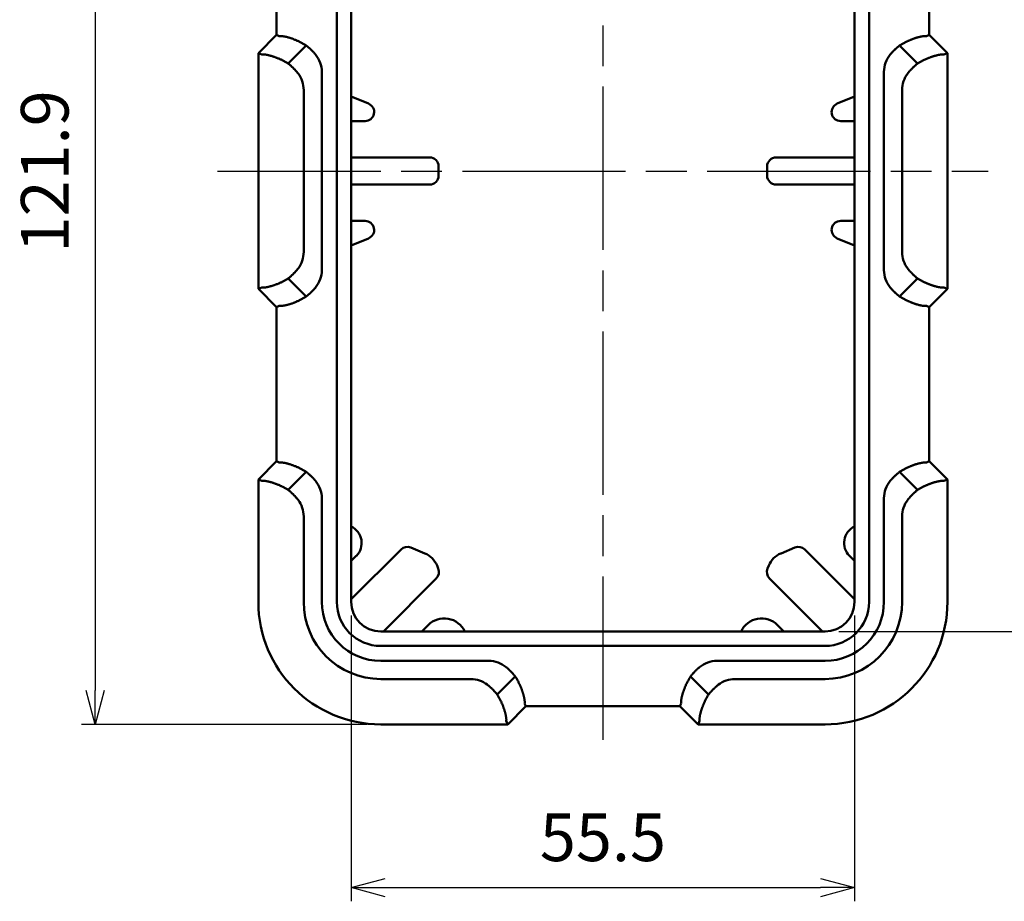
# Model space of a CAD drawing. Units: millimetres. Extents: x 0 to 604, y 0 to 420.
# Drawn here: x 112 to 220, y 165 to 263 of the extents above; entities that cross this region are included whole.
import ezdxf

# ---------------------------------------------------------------- set-up
doc = ezdxf.new("R2010")
doc.units = ezdxf.units.MM
doc.header["$LTSCALE"] = 1.5
doc.linetypes.add('AM_ISO08W050', pattern=[18, 12, -1.5, 3, -1.5])
for name, color, linetype, lineweight in [('AM_5', 3, 'Continuous', 25), ('AM_7', 4, 'AM_ISO08W050', 25), ('ｼﾘｺﾝｶﾊﾞｰ', 7, 'Continuous', 50)]:
    doc.layers.add(name, color=color, linetype=linetype, lineweight=lineweight)
doc.styles.get("Standard").update_dxf_attribs({"font": 'ISOCP.SHX', "bigfont": 'EXTFONT.SHX'})
doc.dimstyles.new('AM_ISO$0', dxfattribs={"dimtxt": 3.5, "dimasz": 2.5, "dimexe": 1, "dimexo": 1, "dimgap": 1.5, "dimtad": 1, "dimdsep": 46, "dimtxsty": 'Standard', "dimblk": 'OPEN30', "dimcen": 0, "dimclrd": 256, "dimclre": 256, "dimclrt": 2, "dimadec": 0, "dimazin": 2, "dimtp": 0.1, "dimtm": 0.1, "dimtfac": 0.71, "dimtmove": 0, "dimatfit": 3, "dimfxl": 0, "dimlwd": -1, "dimlwe": -1, "dimarcsym": 0})

# ---------------------------------------------------------------- blocks, each defined once
blk = doc.blocks.new('_Open30')
at = {"color": 0, "linetype": 'ByBlock', "lineweight": -2}
for p, q in [((-1, 0.268), (0, 0)), ((0, 0), (-1, -0.268)), ((0, 0), (-1, 0))]:
    blk.add_line(p, q, dxfattribs=at)
blk = doc.blocks.new('*D12')
at = {"layer": 'AM_5', "linetype": 'ByBlock', "transparency": 16777216}
for p, q in [((148.35, 306.77), (118.41, 306.77)), ((119.91, 303.02), (119.91, 188.61)), ((149.91, 184.86), (118.41, 184.86))]:
    blk.add_line(p, q, dxfattribs=at)
at = {"layer": 'Defpoints', "color": 0, "transparency": 16777216}
for p in [(149.85, 306.77), (119.91, 184.86), (151.41, 184.86)]:
    blk.add_point(p, dxfattribs=at)
at = {"layer": 'AM_5', "transparency": 16777216, "xscale": 3.75, "yscale": 3.75, "zscale": 3.75}
for p, rotation in [((119.91, 306.77), 90), ((119.91, 184.86), 270)]:
    blk.add_blockref('_Open30', p, dxfattribs=dict(at, rotation=rotation))
at = {"layer": 'AM_5', "color": 2, "transparency": 16777216, "insert": (115.03, 245.81), "char_height": 5.25, "attachment_point": 5, "rotation": 90}
blk.add_mtext('121.9', dxfattribs=at)
blk = doc.blocks.new('*D13')
at = {"layer": 'AM_5', "linetype": 'ByBlock', "transparency": 16777216}
for p, q in [((201.91, 296.61), (233.41, 296.61)), ((231.91, 292.86), (231.91, 198.86)), ((201.91, 195.11), (233.41, 195.11))]:
    blk.add_line(p, q, dxfattribs=at)
at = {"layer": 'Defpoints', "color": 0, "transparency": 16777216}
for p in [(200.41, 296.61), (200.41, 195.11), (231.91, 195.11)]:
    blk.add_point(p, dxfattribs=at)
at = {"layer": 'AM_5', "transparency": 16777216, "xscale": 3.75, "yscale": 3.75, "zscale": 3.75}
for p, rotation in [((231.91, 296.61), 90), ((231.91, 195.11), 270)]:
    blk.add_blockref('_Open30', p, dxfattribs=dict(at, rotation=rotation))
at = {"layer": 'AM_5', "color": 2, "transparency": 16777216, "insert": (227.03, 245.86), "char_height": 5.25, "attachment_point": 5, "rotation": 90}
blk.add_mtext('101.5', dxfattribs=at)
blk = doc.blocks.new('*D14')
at = {"layer": 'AM_5', "linetype": 'ByBlock', "transparency": 16777216}
for p, q in [((148.16, 196.86), (148.16, 165.36)), ((203.66, 196.86), (203.66, 165.36)), ((151.91, 166.86), (199.91, 166.86))]:
    blk.add_line(p, q, dxfattribs=at)
at = {"layer": 'Defpoints', "color": 0, "transparency": 16777216}
for p in [(148.16, 198.36), (203.66, 198.36), (203.66, 166.86)]:
    blk.add_point(p, dxfattribs=at)
at = {"layer": 'AM_5', "transparency": 16777216, "xscale": 3.75, "yscale": 3.75, "zscale": 3.75, "rotation": 180}
blk.add_blockref('_Open30', (148.16, 166.86), dxfattribs=at)
at = {"layer": 'AM_5', "transparency": 16777216, "xscale": 3.75, "yscale": 3.75, "zscale": 3.75}
blk.add_blockref('_Open30', (203.66, 166.86), dxfattribs=at)
at = {"layer": 'AM_5', "color": 2, "transparency": 16777216, "insert": (175.91, 171.73), "char_height": 5.25, "attachment_point": 5}
blk.add_mtext('55.5', dxfattribs=at)

msp = doc.modelspace()

# ---------------------------------------------------------------- linework, layer by layer
at = {"layer": 'AM_7'}
for p, q in [((175.906, 309.156), (175.906, 182.356)), ((133.406, 245.856), (218.406, 245.856))]:
    msp.add_line(p, q, dxfattribs=at)
at = {"layer": 'ｼﾘｺﾝｶﾊﾞｰ'}
for p, q in [((146.556, 293.356), (146.556, 198.356)), ((148.156, 198.356), (148.156, 293.356)), ((203.656, 293.356), (203.656, 198.356)), ((205.256, 198.356), (205.256, 293.356)), ((139.906, 260.856), (139.906, 277.856)), ((211.906, 277.856), (211.906, 260.856)), ((137.906, 258.856), (139.906, 260.856)), ((140.22, 260.726), (139.906, 260.856)), ((211.592, 260.726), (211.906, 260.856)), ((211.906, 260.856), (213.906, 258.856)), ((143.188, 259.687), (141.203, 257.702)), ((210.608, 257.702), (208.623, 259.687)), ((138.289, 258.697), (137.906, 258.856)), ((137.906, 232.856), (137.906, 258.856)), ((213.906, 258.856), (213.522, 258.697)), ((213.906, 258.856), (213.906, 232.856)), ((144.906, 256.781), (144.906, 234.932)), ((206.906, 234.932), (206.906, 256.781)), ((142.906, 254.781), (142.906, 236.932)), ((208.906, 254.781), (208.906, 236.932)), ((148.156, 254.07), (150.061, 253.28)), ((201.75, 253.28), (203.656, 254.07)), ((149.678, 251.356), (148.156, 251.356)), ((203.656, 251.356), (202.133, 251.356)), ((148.156, 247.356), (156.793, 247.356)), ((195.019, 247.356), (203.656, 247.356)), ((157.793, 246.356), (157.793, 245.356)), ((194.019, 245.356), (194.019, 246.356)), ((156.793, 244.356), (148.156, 244.356)), ((203.656, 244.356), (195.019, 244.356)), ((148.156, 240.356), (149.678, 240.356)), ((202.133, 240.356), (203.656, 240.356)), ((150.061, 238.433), (148.156, 237.643)), ((203.656, 237.643), (201.75, 238.433)), ((143.188, 232.026), (141.203, 234.011)), ((208.623, 232.026), (210.608, 234.011)), ((137.906, 232.856), (138.289, 233.015)), ((139.906, 230.856), (137.906, 232.856)), ((213.906, 232.856), (211.906, 230.856)), ((213.522, 233.015), (213.906, 232.856)), ((140.22, 230.986), (139.906, 230.856)), ((139.906, 213.856), (139.906, 230.856)), ((211.592, 230.986), (211.906, 230.856)), ((211.906, 230.856), (211.906, 213.856)), ((137.906, 211.856), (139.906, 213.856)), ((140.22, 213.726), (139.906, 213.856)), ((211.592, 213.726), (211.906, 213.856)), ((211.906, 213.856), (213.906, 211.856)), ((138.289, 211.697), (137.906, 211.856)), ((137.906, 198.356), (137.906, 211.856)), ((143.188, 212.687), (141.203, 210.702)), ((210.608, 210.702), (208.623, 212.687)), ((213.906, 211.856), (213.522, 211.697)), ((213.906, 211.856), (213.906, 198.356)), ((144.906, 209.781), (144.906, 198.356)), ((206.906, 198.356), (206.906, 209.781)), ((142.906, 207.781), (142.906, 198.356)), ((208.906, 207.781), (208.906, 198.356)), ((154.732, 204.345), (156.262, 203.712)), ((195.55, 203.712), (197.079, 204.345)), ((148.156, 198.642), (153.642, 204.129)), ((148.713, 203.442), (148.156, 202.885)), ((198.169, 204.129), (203.656, 198.642)), ((203.656, 202.885), (203.098, 203.442)), ((157.615, 202.359), (157.748, 202.037)), ((194.063, 202.037), (194.197, 202.359)), ((157.531, 200.947), (151.691, 195.106)), ((200.12, 195.106), (194.28, 200.947)), ((155.934, 195.106), (156.638, 195.81)), ((195.173, 195.81), (195.877, 195.106)), ((200.406, 195.106), (151.406, 195.106)), ((151.406, 193.506), (200.406, 193.506)), ((151.406, 191.856), (163.33, 191.856)), ((188.481, 191.856), (200.406, 191.856)), ((166.236, 190.139), (164.251, 188.154)), ((185.575, 190.139), (187.56, 188.154)), ((151.406, 189.856), (161.33, 189.856)), ((200.406, 189.856), (190.481, 189.856)), ((167.406, 186.856), (165.406, 184.856)), ((167.276, 187.17), (167.406, 186.856)), ((184.406, 186.856), (167.406, 186.856)), ((184.536, 187.17), (184.406, 186.856)), ((186.406, 184.856), (184.406, 186.856)), ((165.406, 184.856), (151.406, 184.856)), ((165.406, 184.856), (165.247, 185.24)), ((186.565, 185.24), (186.406, 184.856)), ((200.406, 184.856), (186.406, 184.856))]:
    msp.add_line(p, q, dxfattribs=at)
for points in [[(140.227, 260.727), (140.233, 260.728), (140.241, 260.73), (140.251, 260.731), (140.262, 260.733), (140.275, 260.734), (140.29, 260.735), (140.306, 260.735), (140.323, 260.736), (140.342, 260.736), (140.363, 260.735), (140.385, 260.735), (140.409, 260.733), (140.435, 260.732), (140.461, 260.73), (140.49, 260.727), (140.52, 260.724), (140.551, 260.721), (140.584, 260.717), (140.619, 260.712), (140.655, 260.706), (140.692, 260.7), (140.73, 260.694), (140.77, 260.686), (140.812, 260.678), (140.854, 260.67), (140.898, 260.66), (140.943, 260.65), (140.989, 260.639), (141.037, 260.628), (141.085, 260.615), (141.135, 260.602), (141.186, 260.588), (141.238, 260.574), (141.291, 260.558), (141.346, 260.542), (141.401, 260.524), (141.458, 260.506), (141.515, 260.487), (141.573, 260.467), (141.632, 260.447), (141.692, 260.425), (141.752, 260.403), (141.813, 260.38), (141.875, 260.356), (141.937, 260.331), (142, 260.305), (142.064, 260.279), (142.128, 260.251), (142.193, 260.222), (142.258, 260.193), (142.324, 260.163), (142.39, 260.131), (142.456, 260.099), (142.522, 260.066), (142.589, 260.033), (142.655, 259.998), (142.722, 259.962), (142.789, 259.926), (142.856, 259.888), (142.922, 259.85), (142.989, 259.811), (143.056, 259.77), (143.122, 259.729), (143.188, 259.687)], [(208.623, 259.687), (208.689, 259.729), (208.755, 259.77), (208.822, 259.811), (208.888, 259.85), (208.955, 259.888), (209.021, 259.925), (209.088, 259.962), (209.154, 259.997), (209.221, 260.032), (209.287, 260.066), (209.353, 260.098), (209.419, 260.13), (209.484, 260.161), (209.55, 260.192), (209.615, 260.221), (209.679, 260.249), (209.743, 260.277), (209.807, 260.304), (209.87, 260.33), (209.933, 260.355), (209.995, 260.379), (210.056, 260.402), (210.117, 260.424), (210.176, 260.446), (210.235, 260.466), (210.293, 260.486), (210.35, 260.505), (210.406, 260.523), (210.461, 260.54), (210.515, 260.557), (210.568, 260.572), (210.621, 260.587), (210.672, 260.601), (210.722, 260.614), (210.77, 260.627), (210.818, 260.638), (210.865, 260.649), (210.91, 260.66), (210.955, 260.669), (210.997, 260.678), (211.039, 260.686), (211.079, 260.693), (211.118, 260.7), (211.155, 260.706), (211.191, 260.712), (211.225, 260.716), (211.258, 260.721), (211.29, 260.724), (211.32, 260.727), (211.348, 260.73), (211.376, 260.732), (211.401, 260.734), (211.425, 260.735), (211.448, 260.735), (211.468, 260.736), (211.488, 260.736), (211.505, 260.735), (211.521, 260.735), (211.536, 260.734), (211.549, 260.733), (211.56, 260.732), (211.57, 260.73), (211.578, 260.728), (211.584, 260.727)], [(144.217, 258.693), (144.191, 258.724), (144.165, 258.755), (144.139, 258.786), (144.112, 258.816), (144.086, 258.846), (144.06, 258.875), (144.033, 258.904), (144.007, 258.933), (143.98, 258.962), (143.952, 258.991), (143.925, 259.02), (143.897, 259.049), (143.868, 259.078), (143.84, 259.107), (143.811, 259.135), (143.782, 259.164), (143.752, 259.193), (143.723, 259.222), (143.693, 259.25), (143.663, 259.278), (143.632, 259.307), (143.602, 259.335), (143.571, 259.363), (143.54, 259.391), (143.509, 259.419), (143.477, 259.447), (143.446, 259.474), (143.414, 259.501), (143.382, 259.528), (143.35, 259.555), (143.318, 259.582), (143.286, 259.609), (143.253, 259.635), (143.221, 259.661), (143.188, 259.687)], [(208.623, 259.687), (208.591, 259.661), (208.558, 259.635), (208.526, 259.609), (208.494, 259.583), (208.462, 259.556), (208.43, 259.529), (208.398, 259.502), (208.367, 259.475), (208.335, 259.447), (208.304, 259.42), (208.273, 259.392), (208.241, 259.364), (208.211, 259.336), (208.18, 259.308), (208.149, 259.279), (208.119, 259.251), (208.089, 259.222), (208.059, 259.193), (208.03, 259.165), (208, 259.136), (207.971, 259.107), (207.943, 259.078), (207.914, 259.049), (207.886, 259.019), (207.858, 258.99), (207.83, 258.961), (207.803, 258.931), (207.776, 258.902), (207.749, 258.873), (207.723, 258.843), (207.697, 258.814), (207.671, 258.784), (207.645, 258.754), (207.62, 258.724), (207.594, 258.693)], [(138.297, 258.698), (138.304, 258.7), (138.312, 258.701), (138.321, 258.703), (138.332, 258.704), (138.345, 258.706), (138.359, 258.706), (138.375, 258.707), (138.392, 258.708), (138.411, 258.708), (138.431, 258.708), (138.453, 258.707), (138.477, 258.706), (138.501, 258.705), (138.528, 258.703), (138.556, 258.701), (138.585, 258.698), (138.616, 258.695), (138.648, 258.691), (138.682, 258.686), (138.717, 258.681), (138.753, 258.675), (138.791, 258.669), (138.83, 258.662), (138.87, 258.655), (138.912, 258.646), (138.954, 258.637), (138.998, 258.628), (139.044, 258.618), (139.09, 258.606), (139.137, 258.595), (139.186, 258.582), (139.236, 258.569), (139.287, 258.555), (139.339, 258.54), (139.392, 258.524), (139.446, 258.508), (139.502, 258.49), (139.558, 258.472), (139.615, 258.453), (139.672, 258.433), (139.731, 258.413), (139.79, 258.391), (139.85, 258.369), (139.91, 258.346), (139.972, 258.322), (140.033, 258.297), (140.096, 258.272), (140.159, 258.245), (140.222, 258.218), (140.286, 258.189), (140.351, 258.16), (140.416, 258.13), (140.481, 258.099), (140.546, 258.068), (140.611, 258.035), (140.677, 258.002), (140.743, 257.967), (140.809, 257.932), (140.874, 257.896), (140.94, 257.859), (141.006, 257.821), (141.072, 257.782), (141.138, 257.743), (141.203, 257.702)], [(210.608, 257.702), (210.673, 257.743), (210.739, 257.782), (210.805, 257.821), (210.87, 257.859), (210.936, 257.896), (211.002, 257.932), (211.067, 257.967), (211.133, 258.001), (211.198, 258.034), (211.263, 258.067), (211.328, 258.098), (211.393, 258.129), (211.457, 258.159), (211.521, 258.188), (211.585, 258.216), (211.649, 258.244), (211.712, 258.27), (211.774, 258.296), (211.836, 258.321), (211.898, 258.345), (211.958, 258.368), (212.018, 258.39), (212.078, 258.412), (212.136, 258.432), (212.194, 258.452), (212.25, 258.471), (212.306, 258.489), (212.361, 258.506), (212.415, 258.523), (212.468, 258.539), (212.52, 258.553), (212.571, 258.568), (212.62, 258.581), (212.669, 258.594), (212.717, 258.605), (212.764, 258.617), (212.809, 258.627), (212.854, 258.637), (212.897, 258.646), (212.939, 258.654), (212.979, 258.662), (213.018, 258.669), (213.056, 258.675), (213.093, 258.681), (213.128, 258.686), (213.162, 258.69), (213.194, 258.694), (213.225, 258.698), (213.254, 258.701), (213.282, 258.703), (213.309, 258.705), (213.334, 258.706), (213.357, 258.707), (213.379, 258.708), (213.4, 258.708), (213.418, 258.708), (213.436, 258.707), (213.452, 258.707), (213.466, 258.706), (213.479, 258.704), (213.49, 258.703), (213.499, 258.701), (213.508, 258.7), (213.514, 258.698)], [(142.287, 256.605), (142.26, 256.64), (142.233, 256.674), (142.206, 256.708), (142.179, 256.742), (142.151, 256.775), (142.124, 256.807), (142.097, 256.84), (142.069, 256.872), (142.04, 256.904), (142.012, 256.936), (141.983, 256.968), (141.953, 257), (141.924, 257.032), (141.894, 257.064), (141.863, 257.096), (141.832, 257.128), (141.801, 257.159), (141.77, 257.191), (141.738, 257.222), (141.706, 257.254), (141.674, 257.285), (141.642, 257.316), (141.609, 257.347), (141.576, 257.378), (141.543, 257.408), (141.51, 257.439), (141.476, 257.469), (141.443, 257.499), (141.409, 257.529), (141.375, 257.558), (141.341, 257.587), (141.307, 257.617), (141.272, 257.645), (141.238, 257.674), (141.203, 257.702)], [(210.608, 257.702), (210.573, 257.674), (210.539, 257.645), (210.504, 257.616), (210.47, 257.587), (210.436, 257.558), (210.402, 257.528), (210.368, 257.498), (210.334, 257.468), (210.301, 257.438), (210.267, 257.408), (210.234, 257.377), (210.202, 257.346), (210.169, 257.316), (210.137, 257.285), (210.105, 257.253), (210.073, 257.222), (210.041, 257.191), (210.01, 257.159), (209.979, 257.128), (209.949, 257.096), (209.919, 257.065), (209.889, 257.033), (209.859, 257.002), (209.83, 256.97), (209.802, 256.938), (209.773, 256.907), (209.745, 256.875), (209.717, 256.843), (209.689, 256.81), (209.661, 256.777), (209.634, 256.743), (209.606, 256.709), (209.579, 256.675), (209.551, 256.64), (209.524, 256.605)], [(141.203, 234.011), (141.238, 234.039), (141.273, 234.068), (141.307, 234.097), (141.341, 234.126), (141.375, 234.155), (141.409, 234.185), (141.443, 234.215), (141.477, 234.245), (141.511, 234.275), (141.544, 234.305), (141.577, 234.336), (141.61, 234.366), (141.642, 234.397), (141.675, 234.428), (141.707, 234.459), (141.738, 234.491), (141.77, 234.522), (141.801, 234.553), (141.832, 234.585), (141.863, 234.616), (141.893, 234.648), (141.923, 234.68), (141.952, 234.711), (141.981, 234.743), (142.01, 234.775), (142.038, 234.806), (142.066, 234.838), (142.094, 234.87), (142.122, 234.903), (142.15, 234.936), (142.178, 234.97), (142.205, 235.004), (142.233, 235.038), (142.26, 235.072), (142.287, 235.107)], [(209.524, 235.107), (209.551, 235.072), (209.579, 235.038), (209.606, 235.004), (209.634, 234.97), (209.661, 234.936), (209.689, 234.903), (209.717, 234.87), (209.745, 234.838), (209.773, 234.806), (209.802, 234.775), (209.83, 234.743), (209.859, 234.711), (209.889, 234.68), (209.919, 234.648), (209.949, 234.616), (209.979, 234.585), (210.01, 234.553), (210.041, 234.522), (210.073, 234.491), (210.105, 234.459), (210.137, 234.428), (210.169, 234.397), (210.202, 234.366), (210.234, 234.336), (210.267, 234.305), (210.301, 234.275), (210.334, 234.245), (210.368, 234.215), (210.402, 234.185), (210.436, 234.155), (210.47, 234.126), (210.504, 234.097), (210.539, 234.068), (210.573, 234.039), (210.608, 234.011)], [(141.203, 234.011), (141.138, 233.97), (141.072, 233.931), (141.007, 233.892), (140.941, 233.854), (140.875, 233.817), (140.81, 233.781), (140.744, 233.746), (140.679, 233.712), (140.613, 233.678), (140.548, 233.646), (140.483, 233.614), (140.418, 233.584), (140.354, 233.554), (140.29, 233.525), (140.226, 233.497), (140.163, 233.469), (140.1, 233.443), (140.037, 233.417), (139.975, 233.392), (139.914, 233.368), (139.853, 233.345), (139.793, 233.323), (139.734, 233.301), (139.675, 233.281), (139.618, 233.261), (139.561, 233.242), (139.505, 233.224), (139.45, 233.206), (139.397, 233.19), (139.344, 233.174), (139.292, 233.159), (139.241, 233.145), (139.191, 233.132), (139.142, 233.119), (139.094, 233.107), (139.048, 233.096), (139.002, 233.086), (138.958, 233.076), (138.914, 233.067), (138.873, 233.059), (138.832, 233.051), (138.793, 233.044), (138.755, 233.038), (138.719, 233.032), (138.683, 233.027), (138.65, 233.022), (138.617, 233.018), (138.587, 233.015), (138.557, 233.012), (138.529, 233.01), (138.503, 233.008), (138.478, 233.007), (138.454, 233.006), (138.432, 233.005), (138.412, 233.005), (138.393, 233.005), (138.375, 233.005), (138.36, 233.006), (138.345, 233.007), (138.333, 233.008), (138.321, 233.01), (138.312, 233.011), (138.304, 233.013), (138.297, 233.015)], [(213.514, 233.015), (213.508, 233.013), (213.5, 233.011), (213.49, 233.01), (213.479, 233.009), (213.466, 233.007), (213.452, 233.006), (213.436, 233.006), (213.419, 233.005), (213.4, 233.005), (213.38, 233.005), (213.358, 233.006), (213.335, 233.007), (213.31, 233.008), (213.283, 233.01), (213.256, 233.012), (213.226, 233.015), (213.196, 233.018), (213.163, 233.022), (213.13, 233.027), (213.095, 233.032), (213.058, 233.037), (213.02, 233.044), (212.981, 233.051), (212.941, 233.058), (212.9, 233.066), (212.857, 233.075), (212.813, 233.085), (212.768, 233.095), (212.721, 233.106), (212.674, 233.118), (212.625, 233.131), (212.575, 233.144), (212.524, 233.158), (212.472, 233.173), (212.419, 233.189), (212.365, 233.205), (212.31, 233.223), (212.254, 233.241), (212.197, 233.26), (212.139, 233.28), (212.081, 233.3), (212.021, 233.322), (211.962, 233.344), (211.901, 233.367), (211.84, 233.391), (211.778, 233.416), (211.716, 233.441), (211.653, 233.468), (211.589, 233.495), (211.525, 233.523), (211.461, 233.553), (211.396, 233.583), (211.331, 233.614), (211.265, 233.645), (211.2, 233.678), (211.134, 233.711), (211.069, 233.746), (211.003, 233.781), (210.937, 233.817), (210.871, 233.854), (210.805, 233.892), (210.739, 233.93), (210.674, 233.97), (210.608, 234.011)], [(143.188, 232.026), (143.221, 232.052), (143.253, 232.078), (143.285, 232.104), (143.317, 232.13), (143.349, 232.157), (143.381, 232.184), (143.413, 232.211), (143.445, 232.238), (143.476, 232.266), (143.508, 232.293), (143.539, 232.321), (143.57, 232.349), (143.601, 232.377), (143.631, 232.405), (143.662, 232.434), (143.692, 232.462), (143.722, 232.491), (143.752, 232.519), (143.781, 232.548), (143.811, 232.577), (143.84, 232.606), (143.869, 232.635), (143.897, 232.664), (143.925, 232.694), (143.953, 232.723), (143.981, 232.752), (144.008, 232.781), (144.035, 232.811), (144.062, 232.84), (144.088, 232.87), (144.114, 232.899), (144.14, 232.929), (144.166, 232.959), (144.192, 232.989), (144.217, 233.02)], [(207.594, 233.02), (207.62, 232.989), (207.645, 232.959), (207.671, 232.929), (207.697, 232.899), (207.723, 232.87), (207.749, 232.84), (207.776, 232.811), (207.803, 232.781), (207.83, 232.752), (207.858, 232.723), (207.886, 232.694), (207.914, 232.664), (207.943, 232.635), (207.971, 232.606), (208, 232.577), (208.03, 232.548), (208.059, 232.519), (208.089, 232.491), (208.119, 232.462), (208.149, 232.434), (208.18, 232.405), (208.211, 232.377), (208.241, 232.349), (208.273, 232.321), (208.304, 232.293), (208.335, 232.266), (208.367, 232.238), (208.398, 232.211), (208.43, 232.184), (208.462, 232.157), (208.494, 232.13), (208.526, 232.104), (208.558, 232.078), (208.591, 232.052), (208.623, 232.026)], [(143.188, 232.026), (143.122, 231.984), (143.056, 231.943), (142.989, 231.902), (142.923, 231.863), (142.856, 231.825), (142.79, 231.787), (142.723, 231.751), (142.657, 231.716), (142.591, 231.681), (142.524, 231.647), (142.458, 231.614), (142.392, 231.582), (142.327, 231.551), (142.262, 231.521), (142.197, 231.492), (142.132, 231.464), (142.068, 231.436), (142.004, 231.409), (141.941, 231.383), (141.878, 231.358), (141.816, 231.334), (141.755, 231.311), (141.694, 231.288), (141.635, 231.267), (141.576, 231.246), (141.518, 231.227), (141.461, 231.208), (141.405, 231.19), (141.35, 231.173), (141.296, 231.156), (141.243, 231.141), (141.191, 231.126), (141.14, 231.112), (141.09, 231.099), (141.041, 231.086), (140.993, 231.074), (140.946, 231.063), (140.901, 231.053), (140.857, 231.044), (140.814, 231.035), (140.772, 231.027), (140.732, 231.019), (140.694, 231.013), (140.656, 231.007), (140.62, 231.001), (140.586, 230.997), (140.553, 230.992), (140.521, 230.989), (140.491, 230.986), (140.463, 230.983), (140.436, 230.981), (140.41, 230.979), (140.386, 230.978), (140.364, 230.977), (140.343, 230.977), (140.324, 230.977), (140.306, 230.977), (140.29, 230.978), (140.275, 230.979), (140.262, 230.98), (140.251, 230.981), (140.242, 230.983), (140.233, 230.984), (140.227, 230.986)], [(211.584, 230.986), (211.578, 230.984), (211.57, 230.983), (211.56, 230.981), (211.549, 230.98), (211.536, 230.979), (211.522, 230.978), (211.506, 230.978), (211.488, 230.977), (211.469, 230.977), (211.448, 230.978), (211.426, 230.978), (211.402, 230.979), (211.377, 230.981), (211.35, 230.983), (211.321, 230.985), (211.291, 230.988), (211.26, 230.992), (211.227, 230.996), (211.192, 231.001), (211.157, 231.006), (211.119, 231.012), (211.081, 231.019), (211.041, 231.026), (211, 231.034), (210.957, 231.043), (210.913, 231.053), (210.868, 231.063), (210.822, 231.074), (210.775, 231.085), (210.726, 231.097), (210.676, 231.111), (210.625, 231.125), (210.573, 231.139), (210.52, 231.155), (210.465, 231.171), (210.41, 231.189), (210.354, 231.207), (210.296, 231.226), (210.238, 231.245), (210.179, 231.266), (210.12, 231.287), (210.059, 231.31), (209.998, 231.333), (209.936, 231.357), (209.874, 231.382), (209.811, 231.408), (209.747, 231.434), (209.683, 231.462), (209.618, 231.49), (209.553, 231.52), (209.487, 231.55), (209.422, 231.581), (209.355, 231.613), (209.289, 231.646), (209.223, 231.68), (209.156, 231.715), (209.089, 231.751), (209.022, 231.787), (208.956, 231.824), (208.889, 231.863), (208.822, 231.902), (208.756, 231.942), (208.689, 231.984), (208.623, 232.026)], [(140.227, 213.727), (140.233, 213.728), (140.241, 213.73), (140.251, 213.731), (140.262, 213.733), (140.275, 213.734), (140.29, 213.735), (140.306, 213.735), (140.323, 213.736), (140.342, 213.736), (140.363, 213.735), (140.385, 213.735), (140.409, 213.733), (140.435, 213.732), (140.461, 213.73), (140.49, 213.727), (140.52, 213.724), (140.551, 213.721), (140.584, 213.717), (140.619, 213.712), (140.655, 213.706), (140.692, 213.7), (140.73, 213.694), (140.77, 213.686), (140.812, 213.678), (140.854, 213.67), (140.898, 213.66), (140.943, 213.65), (140.989, 213.639), (141.037, 213.628), (141.085, 213.615), (141.135, 213.602), (141.186, 213.588), (141.238, 213.574), (141.291, 213.558), (141.346, 213.542), (141.401, 213.524), (141.458, 213.506), (141.515, 213.487), (141.573, 213.467), (141.632, 213.447), (141.692, 213.425), (141.752, 213.403), (141.813, 213.38), (141.875, 213.356), (141.937, 213.331), (142, 213.305), (142.064, 213.279), (142.128, 213.251), (142.193, 213.222), (142.258, 213.193), (142.324, 213.163), (142.39, 213.131), (142.456, 213.099), (142.522, 213.066), (142.589, 213.033), (142.655, 212.998), (142.722, 212.962), (142.789, 212.926), (142.856, 212.888), (142.922, 212.85), (142.989, 212.811), (143.056, 212.77), (143.122, 212.729), (143.188, 212.687)], [(208.623, 212.687), (208.689, 212.729), (208.755, 212.77), (208.822, 212.811), (208.888, 212.85), (208.955, 212.888), (209.021, 212.925), (209.088, 212.962), (209.154, 212.997), (209.221, 213.032), (209.287, 213.066), (209.353, 213.098), (209.419, 213.13), (209.484, 213.161), (209.55, 213.192), (209.615, 213.221), (209.679, 213.249), (209.743, 213.277), (209.807, 213.304), (209.87, 213.33), (209.933, 213.355), (209.995, 213.379), (210.056, 213.402), (210.117, 213.424), (210.176, 213.446), (210.235, 213.466), (210.293, 213.486), (210.35, 213.505), (210.406, 213.523), (210.461, 213.54), (210.515, 213.557), (210.568, 213.572), (210.621, 213.587), (210.672, 213.601), (210.722, 213.614), (210.77, 213.627), (210.818, 213.638), (210.865, 213.649), (210.91, 213.66), (210.955, 213.669), (210.997, 213.678), (211.039, 213.686), (211.079, 213.693), (211.118, 213.7), (211.155, 213.706), (211.191, 213.712), (211.225, 213.716), (211.258, 213.721), (211.29, 213.724), (211.32, 213.727), (211.348, 213.73), (211.376, 213.732), (211.401, 213.734), (211.425, 213.735), (211.448, 213.735), (211.468, 213.736), (211.488, 213.736), (211.505, 213.735), (211.521, 213.735), (211.536, 213.734), (211.549, 213.733), (211.56, 213.732), (211.57, 213.73), (211.578, 213.728), (211.584, 213.727)], [(144.217, 211.693), (144.192, 211.724), (144.166, 211.754), (144.14, 211.784), (144.114, 211.814), (144.088, 211.843), (144.062, 211.873), (144.035, 211.902), (144.008, 211.931), (143.981, 211.961), (143.953, 211.99), (143.925, 212.019), (143.897, 212.049), (143.869, 212.078), (143.84, 212.107), (143.811, 212.136), (143.781, 212.165), (143.752, 212.193), (143.722, 212.222), (143.692, 212.251), (143.662, 212.279), (143.631, 212.308), (143.601, 212.336), (143.57, 212.364), (143.539, 212.392), (143.508, 212.42), (143.476, 212.447), (143.445, 212.475), (143.413, 212.502), (143.381, 212.529), (143.349, 212.556), (143.317, 212.583), (143.285, 212.609), (143.253, 212.635), (143.221, 212.661), (143.188, 212.687)], [(208.623, 212.687), (208.591, 212.661), (208.558, 212.635), (208.526, 212.609), (208.494, 212.583), (208.462, 212.556), (208.43, 212.529), (208.398, 212.502), (208.367, 212.475), (208.335, 212.447), (208.304, 212.42), (208.273, 212.392), (208.241, 212.364), (208.211, 212.336), (208.18, 212.308), (208.149, 212.279), (208.119, 212.251), (208.089, 212.222), (208.059, 212.193), (208.03, 212.165), (208, 212.136), (207.971, 212.107), (207.943, 212.078), (207.914, 212.049), (207.886, 212.019), (207.858, 211.99), (207.83, 211.961), (207.803, 211.931), (207.776, 211.902), (207.749, 211.873), (207.723, 211.843), (207.697, 211.814), (207.671, 211.784), (207.645, 211.754), (207.62, 211.724), (207.594, 211.693)], [(138.297, 211.698), (138.304, 211.7), (138.312, 211.701), (138.321, 211.703), (138.332, 211.704), (138.345, 211.706), (138.359, 211.706), (138.375, 211.707), (138.392, 211.708), (138.411, 211.708), (138.431, 211.708), (138.453, 211.707), (138.477, 211.706), (138.501, 211.705), (138.528, 211.703), (138.556, 211.701), (138.585, 211.698), (138.616, 211.695), (138.648, 211.691), (138.682, 211.686), (138.717, 211.681), (138.753, 211.675), (138.791, 211.669), (138.83, 211.662), (138.87, 211.655), (138.912, 211.646), (138.954, 211.637), (138.998, 211.628), (139.044, 211.618), (139.09, 211.606), (139.137, 211.595), (139.186, 211.582), (139.236, 211.569), (139.287, 211.555), (139.339, 211.54), (139.392, 211.524), (139.446, 211.508), (139.502, 211.49), (139.558, 211.472), (139.615, 211.453), (139.672, 211.433), (139.731, 211.413), (139.79, 211.391), (139.85, 211.369), (139.91, 211.346), (139.972, 211.322), (140.033, 211.297), (140.096, 211.272), (140.159, 211.245), (140.222, 211.218), (140.286, 211.189), (140.351, 211.16), (140.416, 211.13), (140.481, 211.099), (140.546, 211.068), (140.611, 211.035), (140.677, 211.002), (140.743, 210.967), (140.809, 210.932), (140.874, 210.896), (140.94, 210.859), (141.006, 210.821), (141.072, 210.782), (141.138, 210.743), (141.203, 210.702)], [(142.287, 209.605), (142.26, 209.64), (142.233, 209.675), (142.205, 209.709), (142.178, 209.743), (142.15, 209.777), (142.122, 209.81), (142.094, 209.843), (142.066, 209.875), (142.038, 209.907), (142.01, 209.938), (141.981, 209.97), (141.952, 210.002), (141.923, 210.033), (141.893, 210.065), (141.863, 210.096), (141.832, 210.128), (141.801, 210.159), (141.77, 210.191), (141.738, 210.222), (141.707, 210.253), (141.675, 210.285), (141.642, 210.316), (141.61, 210.346), (141.577, 210.377), (141.544, 210.408), (141.511, 210.438), (141.477, 210.468), (141.443, 210.498), (141.409, 210.528), (141.375, 210.558), (141.341, 210.587), (141.307, 210.616), (141.273, 210.645), (141.238, 210.674), (141.203, 210.702)], [(210.608, 210.702), (210.573, 210.674), (210.539, 210.645), (210.505, 210.617), (210.47, 210.587), (210.436, 210.558), (210.402, 210.529), (210.368, 210.499), (210.335, 210.469), (210.301, 210.439), (210.268, 210.408), (210.235, 210.378), (210.202, 210.347), (210.169, 210.316), (210.137, 210.285), (210.105, 210.254), (210.073, 210.222), (210.041, 210.191), (210.01, 210.159), (209.979, 210.128), (209.948, 210.096), (209.918, 210.064), (209.888, 210.032), (209.858, 210), (209.828, 209.968), (209.799, 209.936), (209.771, 209.904), (209.743, 209.872), (209.715, 209.84), (209.687, 209.807), (209.66, 209.775), (209.632, 209.742), (209.605, 209.708), (209.578, 209.674), (209.551, 209.64), (209.524, 209.605)], [(210.608, 210.702), (210.673, 210.743), (210.739, 210.782), (210.805, 210.821), (210.87, 210.859), (210.936, 210.896), (211.002, 210.932), (211.067, 210.967), (211.133, 211.001), (211.198, 211.034), (211.263, 211.067), (211.328, 211.098), (211.393, 211.129), (211.457, 211.159), (211.521, 211.188), (211.585, 211.216), (211.649, 211.244), (211.712, 211.27), (211.774, 211.296), (211.836, 211.321), (211.898, 211.345), (211.958, 211.368), (212.018, 211.39), (212.078, 211.412), (212.136, 211.432), (212.194, 211.452), (212.25, 211.471), (212.306, 211.489), (212.361, 211.506), (212.415, 211.523), (212.468, 211.539), (212.52, 211.553), (212.571, 211.568), (212.62, 211.581), (212.669, 211.594), (212.717, 211.605), (212.764, 211.617), (212.809, 211.627), (212.854, 211.637), (212.897, 211.646), (212.939, 211.654), (212.979, 211.662), (213.018, 211.669), (213.056, 211.675), (213.093, 211.681), (213.128, 211.686), (213.162, 211.69), (213.194, 211.694), (213.225, 211.698), (213.254, 211.701), (213.282, 211.703), (213.309, 211.705), (213.334, 211.706), (213.357, 211.707), (213.379, 211.708), (213.4, 211.708), (213.418, 211.708), (213.436, 211.707), (213.452, 211.707), (213.466, 211.706), (213.479, 211.704), (213.49, 211.703), (213.499, 211.701), (213.508, 211.7), (213.514, 211.698)], [(166.236, 190.139), (166.21, 190.172), (166.184, 190.204), (166.158, 190.236), (166.131, 190.269), (166.105, 190.301), (166.078, 190.333), (166.051, 190.365), (166.023, 190.396), (165.996, 190.428), (165.968, 190.459), (165.94, 190.491), (165.912, 190.522), (165.884, 190.552), (165.856, 190.583), (165.828, 190.613), (165.799, 190.644), (165.771, 190.674), (165.742, 190.703), (165.713, 190.733), (165.685, 190.762), (165.656, 190.791), (165.627, 190.819), (165.598, 190.848), (165.569, 190.876), (165.54, 190.903), (165.511, 190.93), (165.482, 190.957), (165.454, 190.984), (165.424, 191.01), (165.395, 191.037), (165.365, 191.063), (165.335, 191.09), (165.304, 191.116), (165.274, 191.142), (165.242, 191.168)], [(186.569, 191.168), (186.538, 191.142), (186.507, 191.116), (186.476, 191.09), (186.446, 191.063), (186.416, 191.037), (186.387, 191.01), (186.358, 190.984), (186.329, 190.957), (186.3, 190.93), (186.271, 190.903), (186.242, 190.876), (186.213, 190.848), (186.184, 190.819), (186.155, 190.791), (186.127, 190.762), (186.098, 190.733), (186.069, 190.703), (186.041, 190.674), (186.012, 190.644), (185.984, 190.613), (185.955, 190.583), (185.927, 190.552), (185.899, 190.522), (185.871, 190.491), (185.843, 190.459), (185.816, 190.428), (185.788, 190.396), (185.761, 190.365), (185.734, 190.333), (185.707, 190.301), (185.68, 190.269), (185.653, 190.236), (185.627, 190.204), (185.601, 190.172), (185.575, 190.139)], [(166.236, 190.139), (166.278, 190.073), (166.32, 190.007), (166.36, 189.94), (166.399, 189.874), (166.437, 189.807), (166.475, 189.741), (166.511, 189.674), (166.547, 189.608), (166.581, 189.541), (166.615, 189.475), (166.648, 189.409), (166.68, 189.343), (166.711, 189.278), (166.741, 189.212), (166.77, 189.147), (166.799, 189.083), (166.826, 189.019), (166.853, 188.955), (166.879, 188.892), (166.904, 188.829), (166.928, 188.767), (166.951, 188.706), (166.974, 188.645), (166.995, 188.586), (167.016, 188.527), (167.035, 188.469), (167.054, 188.412), (167.072, 188.356), (167.089, 188.301), (167.106, 188.247), (167.121, 188.194), (167.136, 188.142), (167.15, 188.09), (167.163, 188.04), (167.176, 187.992), (167.188, 187.944), (167.199, 187.897), (167.209, 187.852), (167.218, 187.807), (167.227, 187.765), (167.235, 187.723), (167.243, 187.683), (167.249, 187.644), (167.255, 187.607), (167.261, 187.571), (167.266, 187.537), (167.27, 187.504), (167.273, 187.472), (167.277, 187.442), (167.279, 187.414), (167.281, 187.386), (167.283, 187.361), (167.284, 187.337), (167.285, 187.315), (167.285, 187.294), (167.285, 187.274), (167.285, 187.257), (167.284, 187.241), (167.283, 187.226), (167.282, 187.213), (167.281, 187.202), (167.279, 187.192), (167.278, 187.184), (167.276, 187.178)], [(184.535, 187.178), (184.534, 187.184), (184.532, 187.192), (184.531, 187.202), (184.529, 187.213), (184.528, 187.226), (184.527, 187.24), (184.527, 187.256), (184.526, 187.274), (184.526, 187.293), (184.527, 187.314), (184.527, 187.336), (184.529, 187.36), (184.53, 187.385), (184.532, 187.412), (184.535, 187.441), (184.538, 187.471), (184.541, 187.502), (184.545, 187.535), (184.55, 187.57), (184.556, 187.605), (184.562, 187.643), (184.568, 187.681), (184.576, 187.721), (184.584, 187.762), (184.592, 187.805), (184.602, 187.849), (184.612, 187.894), (184.623, 187.94), (184.634, 187.987), (184.647, 188.036), (184.66, 188.086), (184.674, 188.137), (184.688, 188.189), (184.704, 188.242), (184.72, 188.297), (184.738, 188.352), (184.756, 188.409), (184.775, 188.466), (184.795, 188.524), (184.815, 188.583), (184.837, 188.643), (184.859, 188.703), (184.882, 188.764), (184.906, 188.826), (184.931, 188.888), (184.957, 188.951), (184.984, 189.015), (185.011, 189.079), (185.04, 189.144), (185.069, 189.209), (185.099, 189.275), (185.131, 189.341), (185.163, 189.407), (185.196, 189.473), (185.229, 189.539), (185.264, 189.606), (185.3, 189.673), (185.336, 189.74), (185.374, 189.806), (185.412, 189.873), (185.451, 189.94), (185.492, 190.006), (185.533, 190.073), (185.575, 190.139)], [(164.251, 188.154), (164.223, 188.189), (164.195, 188.223), (164.166, 188.257), (164.137, 188.292), (164.107, 188.326), (164.078, 188.36), (164.048, 188.394), (164.018, 188.427), (163.988, 188.461), (163.957, 188.494), (163.927, 188.527), (163.896, 188.56), (163.865, 188.593), (163.834, 188.625), (163.803, 188.657), (163.772, 188.689), (163.74, 188.721), (163.708, 188.752), (163.677, 188.783), (163.645, 188.814), (163.613, 188.844), (163.581, 188.874), (163.549, 188.904), (163.517, 188.934), (163.485, 188.963), (163.453, 188.991), (163.421, 189.02), (163.389, 189.047), (163.357, 189.075), (163.324, 189.102), (163.291, 189.13), (163.257, 189.157), (163.224, 189.184), (163.189, 189.211), (163.155, 189.238)], [(188.657, 189.238), (188.622, 189.211), (188.588, 189.184), (188.554, 189.157), (188.52, 189.13), (188.487, 189.102), (188.455, 189.075), (188.423, 189.047), (188.39, 189.02), (188.358, 188.991), (188.326, 188.963), (188.294, 188.934), (188.262, 188.904), (188.23, 188.874), (188.198, 188.844), (188.166, 188.814), (188.134, 188.783), (188.103, 188.752), (188.071, 188.721), (188.04, 188.689), (188.008, 188.657), (187.977, 188.625), (187.946, 188.593), (187.915, 188.56), (187.884, 188.527), (187.854, 188.494), (187.823, 188.461), (187.793, 188.427), (187.763, 188.394), (187.733, 188.36), (187.704, 188.326), (187.675, 188.292), (187.646, 188.257), (187.617, 188.223), (187.588, 188.189), (187.56, 188.154)], [(164.251, 188.154), (164.292, 188.089), (164.332, 188.023), (164.37, 187.957), (164.408, 187.892), (164.445, 187.826), (164.481, 187.76), (164.516, 187.695), (164.55, 187.629), (164.584, 187.564), (164.616, 187.499), (164.648, 187.434), (164.678, 187.369), (164.708, 187.305), (164.737, 187.241), (164.765, 187.177), (164.793, 187.113), (164.819, 187.05), (164.845, 186.988), (164.87, 186.926), (164.894, 186.864), (164.917, 186.804), (164.939, 186.744), (164.961, 186.684), (164.982, 186.626), (165.001, 186.568), (165.02, 186.512), (165.038, 186.456), (165.056, 186.401), (165.072, 186.347), (165.088, 186.294), (165.103, 186.242), (165.117, 186.192), (165.13, 186.142), (165.143, 186.093), (165.155, 186.045), (165.166, 185.998), (165.176, 185.953), (165.186, 185.908), (165.195, 185.865), (165.203, 185.823), (165.211, 185.783), (165.218, 185.744), (165.224, 185.706), (165.23, 185.669), (165.235, 185.634), (165.24, 185.601), (165.244, 185.568), (165.247, 185.537), (165.25, 185.508), (165.252, 185.48), (165.254, 185.453), (165.256, 185.428), (165.257, 185.405), (165.257, 185.383), (165.257, 185.363), (165.257, 185.344), (165.257, 185.326), (165.256, 185.31), (165.255, 185.296), (165.254, 185.283), (165.252, 185.272), (165.251, 185.263), (165.249, 185.255), (165.247, 185.248)], [(186.564, 185.248), (186.562, 185.255), (186.561, 185.263), (186.559, 185.272), (186.558, 185.283), (186.557, 185.296), (186.556, 185.31), (186.555, 185.326), (186.554, 185.343), (186.554, 185.362), (186.554, 185.382), (186.555, 185.404), (186.556, 185.427), (186.557, 185.452), (186.559, 185.479), (186.561, 185.506), (186.564, 185.536), (186.567, 185.566), (186.571, 185.599), (186.576, 185.632), (186.581, 185.668), (186.587, 185.704), (186.593, 185.742), (186.6, 185.781), (186.607, 185.821), (186.616, 185.862), (186.625, 185.905), (186.634, 185.949), (186.645, 185.994), (186.656, 186.041), (186.667, 186.088), (186.68, 186.137), (186.693, 186.187), (186.707, 186.238), (186.722, 186.29), (186.738, 186.343), (186.754, 186.397), (186.772, 186.452), (186.79, 186.508), (186.809, 186.565), (186.829, 186.623), (186.849, 186.681), (186.871, 186.741), (186.893, 186.801), (186.916, 186.861), (186.94, 186.922), (186.965, 186.984), (186.99, 187.047), (187.017, 187.11), (187.044, 187.173), (187.073, 187.237), (187.102, 187.302), (187.132, 187.366), (187.163, 187.431), (187.194, 187.497), (187.227, 187.562), (187.26, 187.628), (187.295, 187.694), (187.33, 187.759), (187.366, 187.825), (187.403, 187.891), (187.441, 187.957), (187.48, 188.023), (187.519, 188.089), (187.56, 188.154)]]:
    msp.add_lwpolyline(points, dxfattribs=at)
for centre, radius, start, end in [((141.906, 256.781), 3, 0, 39.60158), ((209.906, 256.781), 3, 140.39842, 180), ((139.906, 254.781), 3, 0, 37.46019), ((211.906, 254.781), 3, 142.53981, 180), ((149.678, 252.356), 1, 270, 67.5), ((202.133, 252.356), 1, 112.5, 270), ((156.793, 246.356), 1, 0, 90), ((195.019, 246.356), 1, 90, 180), ((156.793, 245.356), 1, 270, 0), ((195.019, 245.356), 1, 180, 270), ((149.678, 239.356), 1, 292.5, 90), ((202.133, 239.356), 1, 90, 247.5), ((139.906, 236.932), 3, 322.53981, 0), ((211.906, 236.932), 3, 180, 217.46019), ((141.906, 234.932), 3, 320.39842, 0), ((209.906, 234.932), 3, 180, 219.60158), ((141.906, 209.781), 3, 0, 39.60158), ((209.906, 209.781), 3, 140.39842, 180), ((139.906, 207.781), 3, 0, 37.46019), ((211.906, 207.781), 3, 142.53981, 180), ((147.299, 204.856), 2, 315, 64.64022), ((204.512, 204.856), 2, 115.35978, 225), ((154.349, 203.422), 1, 67.5, 135), ((197.462, 203.422), 1, 45, 112.5), ((155.305, 201.402), 2.5, 22.5, 67.5), ((196.506, 201.402), 2.5, 112.5, 157.5), ((156.824, 201.654), 1, 315, 22.5), ((194.987, 201.654), 1, 157.5, 225), ((151.406, 198.356), 13.5, 180, 270), ((151.406, 198.356), 8.5, 180, 270), ((151.406, 198.356), 6.5, 180, 270), ((151.406, 198.356), 4.85, 180, 270), ((151.406, 198.356), 3.25, 180, 270), ((200.406, 198.356), 13.5, 270, 0), ((200.406, 198.356), 8.5, 270, 0), ((200.406, 198.356), 6.5, 270, 0), ((200.406, 198.356), 4.85, 270, 0), ((200.406, 198.356), 3.25, 270, 0), ((158.406, 194.043), 2.5, 25.18126, 135), ((193.406, 194.043), 2.5, 45, 154.81874), ((163.33, 188.856), 3, 50.39842, 90), ((188.481, 188.856), 3, 90, 129.60158), ((161.33, 186.856), 3, 52.53981, 90), ((190.481, 186.856), 3, 90, 127.46019)]:
    msp.add_arc(centre, radius, start, end, dxfattribs=at)
for centre, major_axis, start_param, end_param in [((144.217, 264.731), (-3.999, -4.004), 0.0102038, 0.0454612), ((207.594, 264.731), (3.999, -4.004), 6.2377241, 6.2729815), ((142.287, 262.702), (-3.999, -4.004), 0.0102038, 0.0470455), ((209.524, 262.702), (3.999, -4.004), 6.2361398, 6.2729815), ((142.287, 229.011), (-3.999, 4.004), 6.2361398, 6.2729815), ((209.524, 229.011), (3.999, 4.004), 0.0102038, 0.0470455), ((144.217, 226.982), (-3.999, 4.004), 6.2377241, 6.2729815), ((207.594, 226.982), (3.999, 4.004), 0.0102038, 0.0454612), ((144.217, 217.731), (-3.999, -4.004), 0.0102038, 0.0454612), ((207.594, 217.731), (3.999, -4.004), 6.2377241, 6.2729815), ((142.287, 215.702), (-3.999, -4.004), 0.0102038, 0.0470455), ((209.524, 215.702), (3.999, -4.004), 6.2361398, 6.2729815), ((171.28, 191.168), (-4.004, -3.999), 6.2377241, 6.2729815), ((180.531, 191.168), (4.004, -3.999), 0.0102038, 0.0454612), ((169.251, 189.238), (-4.004, -3.999), 6.2361398, 6.2729815), ((182.56, 189.238), (4.004, -3.999), 0.0102038, 0.0470455)]:
    msp.add_ellipse(centre, major_axis=major_axis, ratio=0.0246777, start_param=start_param, end_param=end_param, dxfattribs=at)

# ---------------------------------------------------------------- dimensions: what is measured, and where the dimension line sits
at = {"layer": 'AM_5'}
for base, p1, p2, angle, override, picture, middle in [((119.906, 184.856), (149.846, 306.766), (151.406, 184.856), 90, {"dimscale": 1.5, "dimdec": 1, "dimtp": 0, "dimldrblk": 'Open30', "dimarcsym": 1}, '*D12', (115.03, 245.811)), ((231.906, 195.106), (200.406, 296.606), (200.406, 195.106), 90, {"dimscale": 1.5, "dimblk": 'Open30', "dimtp": 0, "dimtdec": 2, "dimldrblk": 'Open30', "dimarcsym": 1}, '*D13', (227.031, 245.856)), ((203.656, 166.856), (148.156, 198.356), (203.656, 198.356), 0, {"dimscale": 1.5, "dimblk": 'Open30', "dimtp": 0, "dimtdec": 2, "dimldrblk": 'Open30', "dimarcsym": 1}, '*D14', (175.906, 171.731))]:
    dim = msp.add_linear_dim(base=base, p1=p1, p2=p2, angle=angle, dimstyle='AM_ISO$0', override=override, dxfattribs=at)
    dim.commit()
    dim.dimension.update_dxf_attribs({"geometry": picture, "text_midpoint": middle})

doc.saveas('drawing.dxf')
